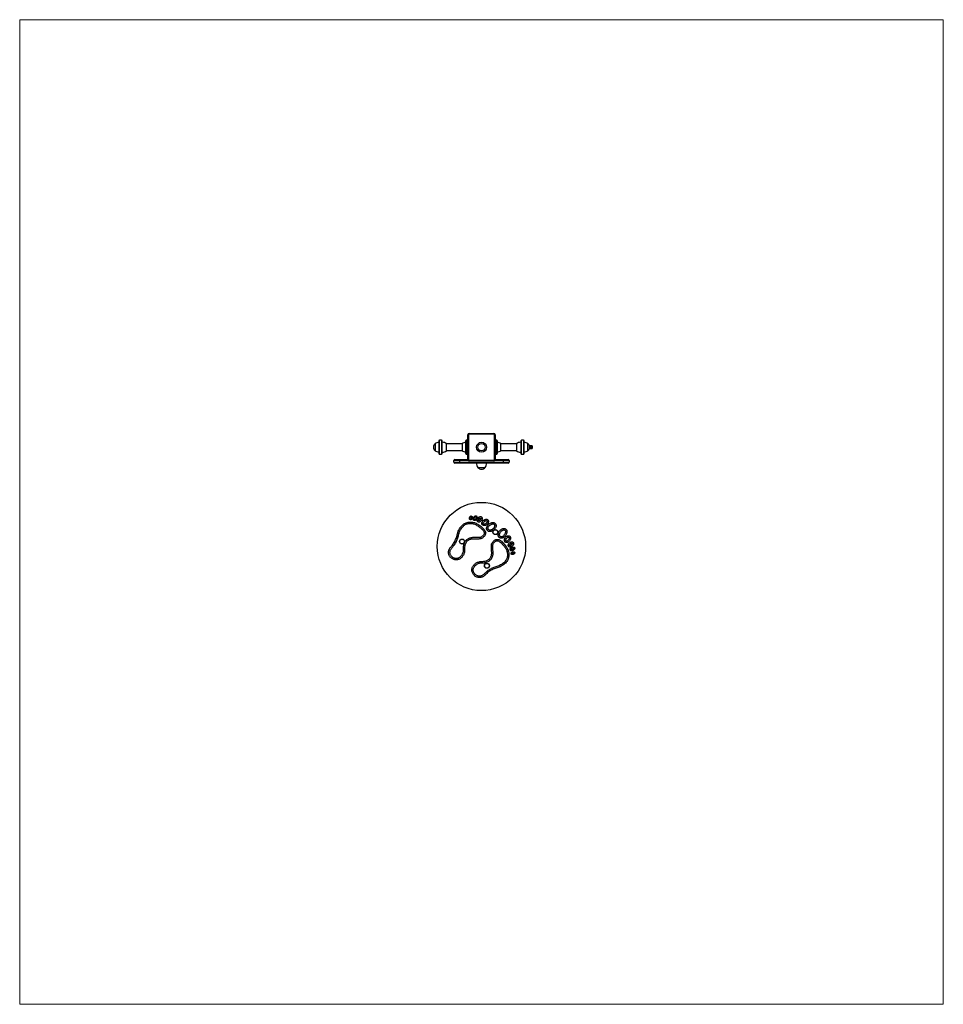
# Model space of a CAD drawing. Units: millimetres. Extents: x 0.21 to 3.56, y 0.2 to 3.77.
import ezdxf

# ---------------------------------------------------------------- set-up
doc = ezdxf.new("R2010")
doc.units = ezdxf.units.MM

msp = doc.modelspace()

# ---------------------------------------------------------------- linework, layer by layer
at = {"color": 7, "linetype": 'Continuous', "lineweight": 18}
for p, q in [((0.2124, 3.7682), (3.5604, 3.7682)), ((0.2124, 0.1983), (0.2124, 3.7682)), ((3.5604, 3.7682), (3.5604, 0.1983)), ((3.5604, 0.1983), (0.2124, 0.1983))]:
    msp.add_line(p, q, dxfattribs=at)
at = {"color": 7, "linetype": 'Continuous', "lineweight": 25}
for p, q in [((1.8364, 2.1732), (1.8364, 2.2632)), ((1.8394, 2.2632), (1.8364, 2.2632)), ((1.8394, 2.2632), (1.8394, 2.1732)), ((1.8414, 2.2652), (1.8414, 2.2682)), ((1.8414, 2.2682), (1.9314, 2.2682)), ((1.9314, 2.2652), (1.8414, 2.2652)), ((1.9314, 2.2652), (1.9314, 2.2682)), ((1.9334, 2.1732), (1.9334, 2.2632)), ((1.9364, 2.2632), (1.9334, 2.2632)), ((1.9364, 2.2632), (1.9364, 2.1732)), ((1.7184, 2.2312), (1.7184, 2.2052)), ((1.7409, 2.2432), (1.7344, 2.2432)), ((1.7599, 2.2052), (1.7599, 2.2312)), ((1.8159, 2.2307), (1.7599, 2.2307)), ((1.8159, 2.2312), (1.8159, 2.2052)), ((1.8364, 2.2432), (1.8319, 2.2432)), ((1.8319, 2.1932), (1.8319, 2.2432)), ((1.9409, 2.2432), (1.9364, 2.2432)), ((1.9409, 2.2432), (1.9409, 2.1932)), ((1.9569, 2.2052), (1.9569, 2.2312)), ((2.0129, 2.2307), (1.9569, 2.2307)), ((2.0129, 2.2312), (2.0129, 2.2271)), ((2.0129, 2.2271), (2.0129, 2.2052)), ((2.0384, 2.2432), (2.0319, 2.2432)), ((2.0544, 2.2052), (2.0544, 2.2312)), ((2.0599, 2.2227), (2.0597, 2.2229)), ((2.0597, 2.2136), (2.0599, 2.2137)), ((2.0603, 2.2232), (2.0599, 2.2227)), ((2.0599, 2.2137), (2.0599, 2.2227)), ((2.0599, 2.2137), (2.0603, 2.2132)), ((2.0604, 2.2232), (2.0603, 2.2232)), ((2.0603, 2.2132), (2.0603, 2.2232)), ((2.0609, 2.2227), (2.0604, 2.2232)), ((2.0604, 2.2132), (2.0604, 2.2232)), ((2.0604, 2.2132), (2.0609, 2.2137)), ((2.0613, 2.2232), (2.0609, 2.2227)), ((2.0609, 2.2137), (2.0609, 2.2227)), ((2.0609, 2.2137), (2.0613, 2.2132)), ((2.0614, 2.2232), (2.0613, 2.2232)), ((2.0613, 2.2132), (2.0613, 2.2232)), ((2.0619, 2.2227), (2.0614, 2.2232)), ((2.0614, 2.2132), (2.0614, 2.2232)), ((2.0614, 2.2132), (2.0619, 2.2137)), ((2.0623, 2.2232), (2.0619, 2.2227)), ((2.0619, 2.2137), (2.0619, 2.2227)), ((2.0619, 2.2137), (2.0623, 2.2132)), ((2.0624, 2.2232), (2.0623, 2.2232)), ((2.0623, 2.2132), (2.0623, 2.2232)), ((2.0629, 2.2227), (2.0624, 2.2232)), ((2.0624, 2.2132), (2.0624, 2.2232)), ((2.0624, 2.2132), (2.0629, 2.2137)), ((2.0633, 2.2232), (2.0629, 2.2227)), ((2.0629, 2.2137), (2.0629, 2.2227)), ((2.0629, 2.2137), (2.0633, 2.2132)), ((2.0634, 2.2232), (2.0633, 2.2232)), ((2.0633, 2.2132), (2.0633, 2.2232)), ((2.0639, 2.2227), (2.0634, 2.2232)), ((2.0634, 2.2132), (2.0634, 2.2232)), ((2.0634, 2.2132), (2.0639, 2.2137)), ((2.0643, 2.2232), (2.0639, 2.2227)), ((2.0639, 2.2137), (2.0639, 2.2227)), ((2.0639, 2.2137), (2.0643, 2.2132)), ((2.0644, 2.2232), (2.0643, 2.2232)), ((2.0643, 2.2132), (2.0643, 2.2232)), ((2.0649, 2.2227), (2.0644, 2.2232)), ((2.0644, 2.2132), (2.0644, 2.2232)), ((2.0644, 2.2132), (2.0649, 2.2137)), ((2.0653, 2.2232), (2.0649, 2.2227)), ((2.0649, 2.2137), (2.0649, 2.2227)), ((2.0649, 2.2137), (2.0653, 2.2132)), ((2.0654, 2.2232), (2.0653, 2.2232)), ((2.0653, 2.2132), (2.0653, 2.2232)), ((2.0659, 2.2227), (2.0654, 2.2232)), ((2.0654, 2.2132), (2.0654, 2.2232)), ((2.0654, 2.2132), (2.0659, 2.2137)), ((2.0663, 2.2232), (2.0659, 2.2227)), ((2.0659, 2.2137), (2.0659, 2.2227)), ((2.0659, 2.2137), (2.0663, 2.2132)), ((2.0664, 2.2232), (2.0663, 2.2232)), ((2.0663, 2.2132), (2.0663, 2.2232)), ((2.0669, 2.2227), (2.0664, 2.2232)), ((2.0664, 2.2132), (2.0664, 2.2232)), ((2.0664, 2.2132), (2.0669, 2.2137)), ((2.0673, 2.2232), (2.0669, 2.2227)), ((2.0669, 2.2137), (2.0669, 2.2227)), ((2.0669, 2.2137), (2.0673, 2.2132)), ((2.0674, 2.2232), (2.0673, 2.2232)), ((2.0673, 2.2132), (2.0673, 2.2232)), ((2.0679, 2.2227), (2.0674, 2.2232)), ((2.0674, 2.2132), (2.0674, 2.2232)), ((2.0674, 2.2132), (2.0679, 2.2137)), ((2.0683, 2.2232), (2.0679, 2.2227)), ((2.0679, 2.2137), (2.0679, 2.2227)), ((2.0679, 2.2137), (2.0683, 2.2132)), ((2.0684, 2.2232), (2.0683, 2.2232)), ((2.0683, 2.2132), (2.0683, 2.2232)), ((2.0689, 2.2227), (2.0684, 2.2232)), ((2.0684, 2.2132), (2.0684, 2.2232)), ((2.0684, 2.2132), (2.0689, 2.2137)), ((2.0693, 2.2232), (2.0689, 2.2227)), ((2.0689, 2.2137), (2.0689, 2.2227)), ((2.0689, 2.2137), (2.0693, 2.2132)), ((2.0694, 2.2232), (2.0693, 2.2232)), ((2.0693, 2.2132), (2.0693, 2.2232)), ((2.0699, 2.2227), (2.0694, 2.2232)), ((2.0694, 2.2132), (2.0694, 2.2232)), ((2.0694, 2.2132), (2.0699, 2.2137)), ((2.0703, 2.2232), (2.0699, 2.2227)), ((2.0699, 2.2137), (2.0699, 2.2227)), ((2.0699, 2.2137), (2.0703, 2.2132)), ((2.0704, 2.2232), (2.0703, 2.2232)), ((2.0703, 2.2132), (2.0703, 2.2232)), ((2.0704, 2.2232), (2.0704, 2.2207)), ((2.0704, 2.2207), (2.0704, 2.2132)), ((1.7344, 2.1932), (1.7409, 2.1932)), ((1.7599, 2.2057), (1.8159, 2.2057)), ((1.8319, 2.1932), (1.8364, 2.1932)), ((1.9364, 2.1932), (1.9409, 2.1932)), ((1.9569, 2.2057), (2.0129, 2.2057)), ((2.0319, 2.1932), (2.0384, 2.1932)), ((2.0603, 2.2132), (2.0604, 2.2132)), ((2.0613, 2.2132), (2.0614, 2.2132)), ((2.0623, 2.2132), (2.0624, 2.2132)), ((2.0633, 2.2132), (2.0634, 2.2132)), ((2.0643, 2.2132), (2.0644, 2.2132)), ((2.0653, 2.2132), (2.0654, 2.2132)), ((2.0663, 2.2132), (2.0664, 2.2132)), ((2.0673, 2.2132), (2.0674, 2.2132)), ((2.0683, 2.2132), (2.0684, 2.2132)), ((2.0693, 2.2132), (2.0694, 2.2132)), ((2.0703, 2.2132), (2.0704, 2.2132)), ((1.8064, 2.1702), (1.7864, 2.1702)), ((1.7864, 2.1637), (1.7864, 2.1702)), ((1.7864, 2.1637), (1.8064, 2.1637)), ((1.7894, 2.1732), (1.8064, 2.1732)), ((1.8064, 2.1607), (1.7894, 2.1607)), ((1.8064, 2.1702), (1.8064, 2.1732)), ((1.8064, 2.1732), (1.8364, 2.1732)), ((1.8064, 2.1702), (1.8064, 2.1637)), ((1.8064, 2.1637), (1.8064, 2.1607)), ((1.8064, 2.1637), (1.9664, 2.1637)), ((1.9664, 2.1607), (1.8064, 2.1607)), ((1.8394, 2.1732), (1.8364, 2.1732)), ((1.8414, 2.1682), (1.8414, 2.1712)), ((1.8414, 2.1712), (1.9314, 2.1712)), ((1.9314, 2.1682), (1.8414, 2.1682)), ((1.8734, 2.1447), (1.8994, 2.1447)), ((1.8734, 2.1447), (1.8864, 2.1447)), ((1.8864, 2.1447), (1.8994, 2.1447)), ((1.9314, 2.1682), (1.9314, 2.1712)), ((1.9364, 2.1732), (1.9334, 2.1732)), ((1.9364, 2.1732), (1.9664, 2.1732)), ((1.9664, 2.1702), (1.9664, 2.1732)), ((1.9664, 2.1732), (1.9834, 2.1732)), ((1.9864, 2.1702), (1.9664, 2.1702)), ((1.9664, 2.1637), (1.9664, 2.1702)), ((1.9664, 2.1607), (1.9664, 2.1637)), ((1.9664, 2.1637), (1.9864, 2.1637)), ((1.9834, 2.1607), (1.9664, 2.1607)), ((1.9864, 2.1702), (1.9864, 2.1637))]:
    msp.add_line(p, q, dxfattribs=at)
at = {"color": 8, "linetype": 'Continuous', "lineweight": 25}
for p, q in [((1.7344, 2.2253), (1.7344, 2.2432)), ((1.7344, 2.1932), (1.7344, 2.2253)), ((1.7409, 2.2432), (1.7409, 2.2253)), ((1.7409, 2.2253), (1.7409, 2.1932)), ((2.0319, 2.2253), (2.0319, 2.2432)), ((2.0319, 2.1932), (2.0319, 2.2253)), ((2.0384, 2.2432), (2.0384, 2.2253)), ((2.0384, 2.2253), (2.0384, 2.1932)), ((1.8374, 2.1702), (1.8064, 2.1702)), ((1.9664, 2.1702), (1.9354, 2.1702))]:
    msp.add_line(p, q, dxfattribs=at)
at = {"color": 7, "linetype": 'Continuous', "lineweight": 25}
for centre, radius in [((1.8864, 2.2182), 0.018), ((1.8864, 2.2182), 0.013), ((1.8861, 1.8583), 0.16), ((1.9367, 1.9102), 0.009), ((1.9367, 1.9102), 0.00855), ((1.8158, 1.8761), 0.009), ((1.8158, 1.8761), 0.00855), ((1.9058, 1.7885), 0.009), ((1.9058, 1.7885), 0.00855)]:
    msp.add_circle(centre, radius, dxfattribs=at)
for centre, radius, start, end in [((1.8414, 2.2632), 0.005, 90, 180), ((1.8414, 2.2632), 0.002, 90, 180), ((1.9314, 2.2632), 0.005, 0, 90), ((1.9314, 2.2632), 0.002, 0, 90), ((1.7294, 2.2182), 0.0171, 130.4497, 229.5503), ((1.7349, 2.2062), 0.03, 96.8826, 123.5775), ((1.7433, 2.2062), 0.03, 56.4225, 88.8694), ((1.8324, 2.2062), 0.03, 96.8826, 123.5775), ((1.9403, 2.2062), 0.03, 56.4225, 83.089), ((2.0294, 2.2062), 0.03, 91.1306, 123.5775), ((2.0378, 2.2062), 0.03, 56.4225, 83.089), ((2.0433, 2.2182), 0.0171, 15.8516, 49.5503), ((2.0433, 2.2182), 0.0171, 310.4497, 344.1484), ((1.7349, 2.2302), 0.03, 236.4225, 263.089), ((1.7433, 2.2302), 0.03, 271.1306, 303.5775), ((1.8324, 2.2302), 0.03, 236.4225, 263.089), ((1.9403, 2.2302), 0.03, 276.8826, 303.5775), ((2.0294, 2.2302), 0.03, 236.4225, 268.8694), ((2.0378, 2.2302), 0.03, 276.8826, 303.5775), ((1.7894, 2.1702), 0.003, 90, 180), ((1.7894, 2.1637), 0.003, 180, 270), ((1.8414, 2.1732), 0.005, 180, 270), ((1.8414, 2.1732), 0.002, 180, 270), ((1.8983, 2.1613), 0.03, 181.1306, 213.5775), ((1.8864, 2.1558), 0.0171, 220.4497, 319.5503), ((1.8744, 2.1613), 0.03, 326.4225, 358.8694), ((1.9314, 2.1732), 0.002, 270, 0), ((1.9314, 2.1732), 0.005, 270, 0), ((1.9834, 2.1702), 0.003, 0, 90), ((1.9834, 2.1637), 0.003, 270, 0)]:
    msp.add_arc(centre, radius, start, end, dxfattribs=at)
for points, knots in [([(1.7347, 2.2432), (1.7344, 2.2432), (1.7338, 2.2432), (1.7329, 2.2429), (1.7321, 2.2423), (1.7315, 2.2413), (1.7314, 2.2406), (1.7314, 2.2402)], [0, 0, 0, 0, 0.172217, 0.360902, 0.558295, 0.787856, 1, 1, 1, 1]), ([(1.7314, 2.2402), (1.7314, 2.2401), (1.7314, 2.24), (1.7314, 2.2392), (1.7314, 2.2383), (1.7314, 2.2372), (1.7314, 2.2355), (1.7314, 2.2332), (1.7314, 2.2303), (1.7314, 2.2273), (1.7314, 2.2254), (1.7314, 2.2244)], [0, 0, 0, 0, 0.159109, 0.24924, 0.336229, 0.419726, 0.499486, 0.647138, 0.779202, 0.896406, 1, 1, 1, 1]), ([(1.7314, 2.2244), (1.7314, 2.2246), (1.7315, 2.2248), (1.7323, 2.2251), (1.7333, 2.2252), (1.734, 2.2253), (1.7344, 2.2253)], [0, 0, 0, 0, 0.2702613, 0.5624294, 0.7897364, 1, 1, 1, 1]), ([(1.7314, 2.2244), (1.7314, 2.2235), (1.7314, 2.2215), (1.7314, 2.2181), (1.7314, 2.2144), (1.7314, 2.2103), (1.7314, 2.207), (1.7314, 2.2044), (1.7314, 2.2025), (1.7314, 2.2008), (1.7314, 2.1993), (1.7314, 2.198), (1.7314, 2.1968), (1.7314, 2.1961), (1.7314, 2.1963), (1.7314, 2.1963)], [0, 0, 0, 0, 0.071771, 0.15297, 0.244465, 0.346759, 0.459709, 0.519976, 0.582419, 0.646719, 0.712487, 0.77927, 0.846573, 0.9804, 1, 1, 1, 1]), ([(1.7439, 2.2402), (1.7438, 2.2405), (1.7438, 2.2412), (1.7433, 2.242), (1.7426, 2.2428), (1.7416, 2.2432), (1.7409, 2.2432), (1.7406, 2.2432)], [0, 0, 0, 0, 0.178815, 0.371707, 0.569775, 0.795411, 1, 1, 1, 1]), ([(1.7409, 2.2253), (1.7413, 2.2253), (1.7422, 2.2252), (1.7432, 2.225), (1.7438, 2.2247), (1.7438, 2.2245), (1.7439, 2.2244)], [0, 0, 0, 0, 0.270261, 0.562429, 0.789736, 1, 1, 1, 1]), ([(1.7439, 2.2244), (1.7439, 2.2254), (1.7439, 2.2273), (1.7439, 2.2303), (1.7439, 2.2332), (1.7439, 2.2361), (1.7439, 2.238), (1.7439, 2.2392), (1.7439, 2.2398), (1.7439, 2.2402), (1.7439, 2.2402), (1.7439, 2.2402)], [0, 0, 0, 0, 0.103595, 0.220799, 0.352864, 0.500517, 0.66355, 0.75054, 0.840671, 0.933483, 1, 1, 1, 1]), ([(1.7439, 2.1963), (1.7439, 2.1963), (1.7439, 2.1962), (1.7439, 2.1965), (1.7439, 2.1973), (1.7439, 2.1991), (1.7439, 2.2018), (1.7439, 2.2044), (1.7439, 2.2064), (1.7439, 2.2084), (1.7439, 2.2111), (1.7439, 2.2144), (1.7439, 2.2181), (1.7439, 2.2215), (1.7439, 2.2235), (1.7439, 2.2244)], [0, 0, 0, 0, 0.019685, 0.086468, 0.153771, 0.287597, 0.417428, 0.479871, 0.540138, 0.597984, 0.653242, 0.755536, 0.847031, 0.92823, 1, 1, 1, 1]), ([(1.8319, 2.2432), (1.8314, 2.2432), (1.8305, 2.2431), (1.8295, 2.2423), (1.829, 2.2413), (1.8289, 2.2406), (1.8289, 2.2402)], [0, 0, 0, 0, 0.2702613, 0.5624294, 0.7897364, 1, 1, 1, 1]), ([(1.8289, 2.2402), (1.8289, 2.2402), (1.8289, 2.2401), (1.8289, 2.2394), (1.8289, 2.2381), (1.8289, 2.2359), (1.8289, 2.2333), (1.8289, 2.2308), (1.8289, 2.2286), (1.8289, 2.2262), (1.8289, 2.2237), (1.8289, 2.221), (1.8289, 2.2173), (1.8289, 2.2128), (1.8289, 2.2086), (1.8289, 2.2057), (1.8289, 2.2038), (1.8289, 2.2021), (1.8289, 2.2002), (1.8289, 2.1984), (1.8289, 2.1971), (1.8289, 2.1964), (1.8289, 2.1963), (1.8289, 2.1962)], [0, 0, 0, 0, 0.042397, 0.090365, 0.144414, 0.204843, 0.271566, 0.307168, 0.344055, 0.38204, 0.420891, 0.460342, 0.5001, 0.579157, 0.655853, 0.69274, 0.728342, 0.762514, 0.795157, 0.855586, 0.909635, 0.957603, 1, 1, 1, 1]), ([(1.9439, 2.2402), (1.9438, 2.2407), (1.9437, 2.2416), (1.9429, 2.2426), (1.9419, 2.2431), (1.9412, 2.2432), (1.9409, 2.2432)], [0, 0, 0, 0, 0.270261, 0.562429, 0.789736, 1, 1, 1, 1]), ([(1.9439, 2.1962), (1.9439, 2.1963), (1.9439, 2.1964), (1.9439, 2.1971), (1.9439, 2.1984), (1.9439, 2.2006), (1.9439, 2.2032), (1.9439, 2.2057), (1.9439, 2.2079), (1.9439, 2.2103), (1.9439, 2.2128), (1.9439, 2.2155), (1.9439, 2.2191), (1.9439, 2.2237), (1.9439, 2.2278), (1.9439, 2.2308), (1.9439, 2.2327), (1.9439, 2.2344), (1.9439, 2.2363), (1.9439, 2.2381), (1.9439, 2.2394), (1.9439, 2.2401), (1.9439, 2.2402), (1.9439, 2.2402)], [0, 0, 0, 0, 0.042397, 0.090365, 0.144414, 0.204843, 0.271566, 0.307168, 0.344055, 0.38204, 0.420891, 0.460342, 0.5001, 0.579157, 0.655853, 0.69274, 0.728342, 0.762514, 0.795157, 0.855586, 0.909635, 0.957603, 1, 1, 1, 1]), ([(2.0322, 2.2432), (2.0319, 2.2432), (2.0313, 2.2432), (2.0304, 2.2429), (2.0296, 2.2423), (2.029, 2.2413), (2.0289, 2.2406), (2.0289, 2.2402)], [0, 0, 0, 0, 0.172217, 0.360902, 0.558295, 0.787856, 1, 1, 1, 1]), ([(2.0289, 2.2402), (2.0289, 2.2401), (2.0289, 2.24), (2.0289, 2.2392), (2.0289, 2.2383), (2.0289, 2.2372), (2.0289, 2.2355), (2.0289, 2.2332), (2.0289, 2.2303), (2.0289, 2.2273), (2.0289, 2.2254), (2.0289, 2.2244)], [0, 0, 0, 0, 0.1591094, 0.2492401, 0.3362293, 0.4197258, 0.4994858, 0.647138, 0.7792022, 0.8964057, 1, 1, 1, 1]), ([(2.0289, 2.2244), (2.0289, 2.2246), (2.029, 2.2248), (2.0298, 2.2251), (2.0308, 2.2252), (2.0315, 2.2253), (2.0319, 2.2253)], [0, 0, 0, 0, 0.270261, 0.562429, 0.789736, 1, 1, 1, 1]), ([(2.0289, 2.2244), (2.0289, 2.2235), (2.0289, 2.2215), (2.0289, 2.2181), (2.0289, 2.2144), (2.0289, 2.2103), (2.0289, 2.207), (2.0289, 2.2044), (2.0289, 2.2025), (2.0289, 2.2008), (2.0289, 2.1993), (2.0289, 2.198), (2.0289, 2.1968), (2.0289, 2.1961), (2.0289, 2.1963), (2.0289, 2.1963)], [0, 0, 0, 0, 0.071771, 0.15297, 0.244465, 0.346759, 0.459709, 0.519976, 0.582419, 0.646719, 0.712487, 0.77927, 0.846573, 0.9804, 1, 1, 1, 1]), ([(2.0414, 2.2402), (2.0413, 2.2405), (2.0413, 2.2412), (2.0408, 2.242), (2.0401, 2.2428), (2.0391, 2.2432), (2.0384, 2.2432), (2.0381, 2.2432)], [0, 0, 0, 0, 0.178815, 0.371707, 0.569775, 0.795411, 1, 1, 1, 1]), ([(2.0384, 2.2253), (2.0388, 2.2253), (2.0397, 2.2252), (2.0407, 2.225), (2.0413, 2.2247), (2.0413, 2.2245), (2.0414, 2.2244)], [0, 0, 0, 0, 0.270261, 0.562429, 0.789736, 1, 1, 1, 1]), ([(2.0414, 2.2244), (2.0414, 2.2254), (2.0414, 2.2273), (2.0414, 2.2303), (2.0414, 2.2332), (2.0414, 2.2361), (2.0414, 2.238), (2.0414, 2.2392), (2.0414, 2.2398), (2.0414, 2.2402), (2.0414, 2.2402), (2.0414, 2.2402)], [0, 0, 0, 0, 0.1035949, 0.2207991, 0.352864, 0.5005171, 0.6635503, 0.7505401, 0.8406712, 0.9334834, 1, 1, 1, 1]), ([(2.0414, 2.1963), (2.0414, 2.1963), (2.0414, 2.1962), (2.0414, 2.1965), (2.0414, 2.1973), (2.0414, 2.1991), (2.0414, 2.2018), (2.0414, 2.2044), (2.0414, 2.2064), (2.0414, 2.2084), (2.0414, 2.2111), (2.0414, 2.2144), (2.0414, 2.2181), (2.0414, 2.2215), (2.0414, 2.2235), (2.0414, 2.2244)], [0, 0, 0, 0, 0.019685, 0.086468, 0.153771, 0.287597, 0.417428, 0.479871, 0.540138, 0.597984, 0.653242, 0.755536, 0.847031, 0.92823, 1, 1, 1, 1]), ([(1.7314, 2.1962), (1.7314, 2.1959), (1.7314, 2.1953), (1.7319, 2.1945), (1.7326, 2.1937), (1.7336, 2.1933), (1.7343, 2.1933), (1.7347, 2.1933)], [0, 0, 0, 0, 0.1788151, 0.3717065, 0.5697749, 0.7954107, 1, 1, 1, 1]), ([(1.7406, 2.1933), (1.7408, 2.1933), (1.7414, 2.1932), (1.7423, 2.1936), (1.7432, 2.1942), (1.7437, 2.1951), (1.7438, 2.1959), (1.7439, 2.1962)], [0, 0, 0, 0, 0.172217, 0.360902, 0.558295, 0.787856, 1, 1, 1, 1]), ([(1.8289, 2.1962), (1.8289, 2.1958), (1.829, 2.1949), (1.8298, 2.1939), (1.8308, 2.1933), (1.8315, 2.1933), (1.8319, 2.1932)], [0, 0, 0, 0, 0.270261, 0.562429, 0.789736, 1, 1, 1, 1]), ([(1.9409, 2.1932), (1.9413, 2.1933), (1.9422, 2.1934), (1.9432, 2.1942), (1.9438, 2.1952), (1.9438, 2.1959), (1.9439, 2.1962)], [0, 0, 0, 0, 0.270261, 0.562429, 0.789736, 1, 1, 1, 1]), ([(2.0289, 2.1962), (2.0289, 2.1959), (2.0289, 2.1953), (2.0294, 2.1945), (2.0301, 2.1937), (2.0311, 2.1933), (2.0318, 2.1933), (2.0322, 2.1933)], [0, 0, 0, 0, 0.178815, 0.371707, 0.569775, 0.795411, 1, 1, 1, 1]), ([(2.0381, 2.1933), (2.0383, 2.1933), (2.0389, 2.1932), (2.0398, 2.1936), (2.0407, 2.1942), (2.0412, 2.1951), (2.0413, 2.1959), (2.0414, 2.1962)], [0, 0, 0, 0, 0.172217, 0.360902, 0.558295, 0.787856, 1, 1, 1, 1]), ([(1.8526, 1.9653), (1.8525, 1.9657), (1.8523, 1.9664), (1.8517, 1.9674), (1.8508, 1.9682), (1.8496, 1.9688), (1.848, 1.9688), (1.8464, 1.968), (1.8452, 1.9666), (1.8442, 1.965), (1.8433, 1.9631), (1.8427, 1.9608), (1.8427, 1.9589), (1.8432, 1.9574), (1.8438, 1.9564), (1.8447, 1.9556), (1.8459, 1.955), (1.8476, 1.955), (1.8492, 1.9558), (1.8505, 1.9571), (1.8515, 1.9587), (1.8523, 1.9607), (1.8528, 1.963), (1.8526, 1.9645), (1.8526, 1.9653)], [0, 0, 0, 0, 0.031481, 0.062636, 0.09373, 0.125138, 0.172039, 0.218119, 0.26529, 0.312057, 0.373992, 0.436128, 0.498461, 0.529773, 0.561164, 0.593327, 0.625264, 0.671173, 0.718859, 0.76754, 0.814209, 0.876034, 0.938127, 1, 1, 1, 1]), ([(1.8506, 1.9649), (1.8505, 1.9651), (1.8504, 1.9656), (1.8501, 1.9661), (1.8497, 1.9665), (1.8492, 1.9667), (1.8487, 1.9668), (1.8482, 1.9667), (1.8475, 1.9662), (1.8468, 1.9654), (1.846, 1.9641), (1.8453, 1.9624), (1.8448, 1.9606), (1.8448, 1.9592), (1.845, 1.9582), (1.8454, 1.9577), (1.8458, 1.9573), (1.8463, 1.9571), (1.8468, 1.957), (1.8473, 1.9572), (1.8481, 1.9576), (1.8489, 1.9584), (1.8499, 1.96), (1.8507, 1.9621), (1.8506, 1.964), (1.8506, 1.9649)], [0, 0, 0, 0, 0.0314213, 0.0563434, 0.0767556, 0.0981659, 0.1192924, 0.1396626, 0.1619419, 0.2141044, 0.2734003, 0.3531348, 0.4305449, 0.4992987, 0.5278673, 0.5513822, 0.5763395, 0.5997511, 0.6166967, 0.6381065, 0.668262, 0.7212163, 0.7752669, 0.8921994, 1, 1, 1, 1]), ([(1.8701, 1.9643), (1.87, 1.9648), (1.8699, 1.9658), (1.8693, 1.9672), (1.8683, 1.9684), (1.867, 1.9692), (1.8654, 1.9695), (1.864, 1.9692), (1.8623, 1.9684), (1.8607, 1.9672), (1.859, 1.9654), (1.8575, 1.9631), (1.8565, 1.9602), (1.8562, 1.9576), (1.8565, 1.9556), (1.8571, 1.9542), (1.8582, 1.9531), (1.8598, 1.9523), (1.8619, 1.952), (1.8641, 1.9527), (1.866, 1.9541), (1.8677, 1.956), (1.869, 1.9584), (1.87, 1.9613), (1.8701, 1.9633), (1.8701, 1.9643)], [0, 0, 0, 0, 0.031125, 0.062243, 0.093974, 0.125626, 0.156135, 0.187247, 0.218953, 0.265912, 0.312692, 0.374511, 0.436297, 0.500034, 0.531347, 0.56199, 0.593431, 0.625567, 0.672665, 0.719598, 0.766901, 0.813312, 0.875618, 0.938206, 1, 1, 1, 1]), ([(1.867, 1.964), (1.867, 1.9643), (1.8669, 1.9649), (1.8667, 1.9655), (1.8664, 1.9659), (1.8661, 1.9662), (1.8658, 1.9663), (1.8656, 1.9664), (1.8655, 1.9664), (1.8649, 1.9663), (1.8639, 1.9658), (1.8627, 1.9649), (1.8614, 1.9635), (1.8602, 1.9617), (1.8595, 1.9596), (1.8593, 1.9579), (1.8594, 1.9568), (1.8595, 1.9564), (1.8597, 1.956), (1.8601, 1.9556), (1.8607, 1.9553), (1.8613, 1.9552), (1.862, 1.9552), (1.8629, 1.9556), (1.864, 1.9564), (1.8652, 1.9578), (1.8662, 1.9597), (1.867, 1.9618), (1.867, 1.9633), (1.867, 1.964)], [0, 0, 0, 0, 0.030803, 0.05529, 0.069232, 0.08313, 0.093786, 0.09822, 0.102145, 0.112598, 0.155745, 0.211058, 0.269243, 0.348809, 0.426827, 0.502743, 0.522078, 0.536757, 0.547245, 0.566679, 0.590479, 0.611514, 0.632513, 0.660573, 0.711107, 0.765516, 0.847348, 0.92895, 1, 1, 1, 1]), ([(1.8872, 1.9539), (1.8876, 1.9546), (1.8884, 1.9561), (1.889, 1.9585), (1.8891, 1.9611), (1.8882, 1.9637), (1.8862, 1.9658), (1.8835, 1.9667), (1.8806, 1.9665), (1.8781, 1.9653), (1.8759, 1.9636), (1.874, 1.9615), (1.8723, 1.9594), (1.8711, 1.9572), (1.8704, 1.9548), (1.8703, 1.9521), (1.8712, 1.9495), (1.8733, 1.9475), (1.876, 1.9465), (1.8791, 1.9468), (1.8823, 1.9482), (1.8852, 1.9507), (1.8865, 1.9528), (1.8872, 1.9539)], [0, 0, 0, 0, 0.042316, 0.083893, 0.125195, 0.172207, 0.218576, 0.26566, 0.312273, 0.35835, 0.404848, 0.452097, 0.49889, 0.539998, 0.581713, 0.623678, 0.670581, 0.718127, 0.764453, 0.811496, 0.874518, 0.936824, 1, 1, 1, 1]), ([(1.7924, 1.8095), (1.794, 1.8094), (1.7974, 1.8092), (1.8024, 1.8104), (1.8071, 1.8125), (1.8113, 1.8153), (1.8149, 1.8188), (1.8181, 1.8228), (1.8207, 1.8272), (1.8229, 1.832), (1.8246, 1.8372), (1.8254, 1.8429), (1.8251, 1.8486), (1.8249, 1.8543), (1.8254, 1.86), (1.8272, 1.8655), (1.8292, 1.8706), (1.8318, 1.8752), (1.8354, 1.8788), (1.8397, 1.8814), (1.8443, 1.8834), (1.8491, 1.8848), (1.8541, 1.8853), (1.8591, 1.8852), (1.8641, 1.8852), (1.8691, 1.8852), (1.8741, 1.8851), (1.8791, 1.8854), (1.8837, 1.8861), (1.8878, 1.8877), (1.8911, 1.89), (1.8941, 1.8926), (1.897, 1.8954), (1.8994, 1.8988), (1.901, 1.9028), (1.9017, 1.9073), (1.901, 1.9117), (1.8991, 1.9158), (1.8966, 1.9195), (1.8926, 1.9239), (1.8871, 1.9289), (1.8799, 1.934), (1.8733, 1.9388), (1.8669, 1.9425), (1.8607, 1.9449), (1.8542, 1.9465), (1.8475, 1.947), (1.8408, 1.9468), (1.8342, 1.9457), (1.8279, 1.9435), (1.8222, 1.9401), (1.817, 1.9359), (1.8124, 1.931), (1.8084, 1.9257), (1.805, 1.9199), (1.8022, 1.9139), (1.7998, 1.9077), (1.7984, 1.9012), (1.797, 1.8942), (1.7943, 1.8871), (1.7911, 1.8798), (1.7878, 1.8725), (1.7831, 1.866), (1.7788, 1.8605), (1.7749, 1.856), (1.7717, 1.8522), (1.769, 1.8479), (1.7674, 1.8431), (1.7668, 1.8381), (1.7671, 1.833), (1.7683, 1.8281), (1.7704, 1.8238), (1.7731, 1.82), (1.7763, 1.8168), (1.78, 1.8143), (1.7839, 1.8121), (1.788, 1.8103), (1.7909, 1.8097), (1.7924, 1.8095)], [0, 0, 0, 0, 0.0117155, 0.023636, 0.0356253, 0.0474643, 0.0592271, 0.0710407, 0.0829203, 0.0947938, 0.1082397, 0.1215443, 0.1348935, 0.1483159, 0.1615954, 0.1749478, 0.1884997, 0.2001896, 0.2117574, 0.2235701, 0.2353711, 0.247011, 0.2586607, 0.2704093, 0.2821228, 0.2937828, 0.3054366, 0.31718, 0.3289765, 0.3382639, 0.3475986, 0.3570441, 0.3664153, 0.3757338, 0.3861573, 0.3965897, 0.4069672, 0.417442, 0.4278684, 0.438268, 0.4590528, 0.4798143, 0.5006027, 0.5161699, 0.5317741, 0.5473632, 0.5629372, 0.5785467, 0.5941267, 0.60971, 0.6253068, 0.6409287, 0.6565222, 0.6721069, 0.6877032, 0.7032884, 0.7188761, 0.7344492, 0.7500246, 0.7687351, 0.7874313, 0.8061094, 0.8248253, 0.8434966, 0.8552399, 0.8669985, 0.8786208, 0.8903348, 0.9021795, 0.9139496, 0.9256411, 0.9373888, 0.947827, 0.9582156, 0.9686519, 0.9791591, 0.9896398, 1, 1, 1, 1]), ([(1.793, 1.8145), (1.7943, 1.8144), (1.7969, 1.8143), (1.8008, 1.8153), (1.8046, 1.8169), (1.8085, 1.8196), (1.8122, 1.8234), (1.8155, 1.8282), (1.818, 1.8333), (1.8196, 1.8383), (1.8203, 1.8433), (1.82, 1.8487), (1.8198, 1.8546), (1.8204, 1.861), (1.8224, 1.8672), (1.8246, 1.8726), (1.8271, 1.8773), (1.8303, 1.8811), (1.8342, 1.8841), (1.8384, 1.8864), (1.843, 1.8883), (1.8481, 1.8898), (1.8537, 1.8903), (1.859, 1.8903), (1.8641, 1.8903), (1.8691, 1.8903), (1.8739, 1.8902), (1.8784, 1.8904), (1.8825, 1.891), (1.8862, 1.8926), (1.8893, 1.8952), (1.8924, 1.898), (1.8948, 1.901), (1.8961, 1.9041), (1.8965, 1.9072), (1.896, 1.9104), (1.8946, 1.9134), (1.8925, 1.9164), (1.8894, 1.9198), (1.8854, 1.9236), (1.8805, 1.9275), (1.8752, 1.9311), (1.87, 1.9348), (1.8647, 1.9379), (1.8591, 1.9401), (1.8533, 1.9415), (1.8474, 1.9419), (1.8414, 1.9417), (1.8356, 1.9408), (1.8301, 1.9389), (1.825, 1.9359), (1.8204, 1.9321), (1.8163, 1.9277), (1.8127, 1.9228), (1.8095, 1.9175), (1.8068, 1.912), (1.8047, 1.9062), (1.8033, 1.8999), (1.8019, 1.8932), (1.7996, 1.8866), (1.7967, 1.8803), (1.7941, 1.8738), (1.7906, 1.8676), (1.7864, 1.8619), (1.7825, 1.857), (1.7789, 1.8528), (1.7759, 1.8493), (1.7736, 1.8458), (1.7724, 1.8419), (1.7719, 1.8379), (1.7722, 1.8338), (1.7732, 1.8299), (1.7749, 1.8261), (1.7774, 1.8227), (1.7808, 1.8198), (1.7847, 1.8174), (1.7888, 1.8154), (1.7917, 1.8148), (1.793, 1.8145)], [0, 0, 0, 0, 0.009565, 0.019836, 0.030379, 0.040922, 0.055266, 0.070233, 0.085461, 0.098057, 0.110151, 0.123415, 0.138757, 0.15546, 0.171734, 0.187582, 0.199619, 0.212484, 0.224954, 0.236717, 0.248258, 0.262979, 0.277367, 0.290679, 0.303364, 0.315993, 0.328246, 0.339861, 0.350413, 0.35939, 0.369981, 0.381288, 0.390824, 0.398948, 0.406736, 0.414221, 0.422735, 0.431995, 0.441927, 0.457682, 0.47351, 0.490028, 0.506454, 0.521566, 0.536684, 0.551621, 0.566601, 0.582027, 0.596892, 0.611357, 0.625988, 0.641084, 0.656312, 0.671697, 0.687379, 0.703062, 0.718538, 0.734045, 0.752045, 0.770116, 0.787412, 0.804579, 0.823256, 0.84099, 0.858318, 0.871255, 0.88302, 0.89305, 0.902837, 0.913218, 0.923636, 0.933837, 0.944053, 0.954876, 0.965901, 0.977604, 0.989495, 1, 1, 1, 1]), ([(1.8828, 1.9564), (1.8831, 1.9569), (1.8836, 1.9578), (1.8839, 1.9591), (1.884, 1.9601), (1.8838, 1.9607), (1.8837, 1.961), (1.8834, 1.9613), (1.8831, 1.9614), (1.8828, 1.9615), (1.8823, 1.9615), (1.8816, 1.9613), (1.8806, 1.9608), (1.8793, 1.9597), (1.8779, 1.9582), (1.8766, 1.9567), (1.8758, 1.9553), (1.8755, 1.9541), (1.8754, 1.9532), (1.8756, 1.9526), (1.8758, 1.9522), (1.8761, 1.9519), (1.8764, 1.9518), (1.8766, 1.9517), (1.8771, 1.9517), (1.878, 1.9519), (1.8795, 1.9526), (1.8813, 1.954), (1.8823, 1.9555), (1.8828, 1.9564)], [0, 0, 0, 0, 0.0619086, 0.1104418, 0.1460086, 0.1652353, 0.1784426, 0.188252, 0.1996627, 0.2124626, 0.2267563, 0.2536632, 0.2876977, 0.3509753, 0.4337867, 0.5096627, 0.5630021, 0.608443, 0.6440986, 0.6598746, 0.6758295, 0.6927719, 0.7004112, 0.7072251, 0.7218813, 0.7572369, 0.8003711, 0.8932115, 1, 1, 1, 1]), ([(1.9116, 1.9459), (1.9117, 1.9466), (1.912, 1.9481), (1.9118, 1.9505), (1.9111, 1.9527), (1.9099, 1.9547), (1.908, 1.9561), (1.9058, 1.9568), (1.9032, 1.9571), (1.9001, 1.9566), (1.8969, 1.9552), (1.8941, 1.9533), (1.8916, 1.9509), (1.8896, 1.9481), (1.8882, 1.9453), (1.8875, 1.9427), (1.8875, 1.9404), (1.8884, 1.9382), (1.8899, 1.9364), (1.8918, 1.935), (1.894, 1.9342), (1.8966, 1.9339), (1.8997, 1.9342), (1.9029, 1.9355), (1.9057, 1.9376), (1.9081, 1.94), (1.9103, 1.9427), (1.9112, 1.9448), (1.9116, 1.9459)], [0, 0, 0, 0, 0.030894, 0.062336, 0.09411, 0.125237, 0.156097, 0.187607, 0.21896, 0.265718, 0.312445, 0.359184, 0.405742, 0.452288, 0.499749, 0.531296, 0.562092, 0.593367, 0.625229, 0.656755, 0.688095, 0.719567, 0.766445, 0.812905, 0.859269, 0.906482, 0.953847, 1, 1, 1, 1]), ([(1.9067, 1.9472), (1.9068, 1.9476), (1.9069, 1.9485), (1.9067, 1.9497), (1.9064, 1.9506), (1.9061, 1.9511), (1.9057, 1.9514), (1.9052, 1.9517), (1.9044, 1.9519), (1.9032, 1.9519), (1.9014, 1.9516), (1.8991, 1.9506), (1.8966, 1.9488), (1.8944, 1.9463), (1.8932, 1.944), (1.8927, 1.9425), (1.8926, 1.9419), (1.8926, 1.9414), (1.8928, 1.941), (1.8931, 1.9405), (1.8935, 1.94), (1.8942, 1.9395), (1.8952, 1.9392), (1.8967, 1.939), (1.8985, 1.9392), (1.9006, 1.9401), (1.9027, 1.9417), (1.9046, 1.9437), (1.906, 1.9455), (1.9065, 1.9467), (1.9067, 1.9472)], [0, 0, 0, 0, 0.029495, 0.061912, 0.084861, 0.099198, 0.10701, 0.121541, 0.140658, 0.162031, 0.21119, 0.267095, 0.348112, 0.429693, 0.508402, 0.529329, 0.544386, 0.553294, 0.563092, 0.576495, 0.591122, 0.612208, 0.637427, 0.667265, 0.716087, 0.767224, 0.831883, 0.907768, 0.961071, 1, 1, 1, 1]), ([(1.9374, 1.9264), (1.9378, 1.9274), (1.9387, 1.9294), (1.9393, 1.9327), (1.9392, 1.936), (1.9382, 1.9391), (1.9363, 1.9419), (1.9337, 1.9439), (1.9306, 1.9451), (1.9273, 1.9453), (1.9241, 1.9447), (1.9205, 1.9435), (1.9166, 1.9415), (1.9126, 1.9386), (1.9091, 1.9352), (1.9066, 1.9316), (1.9052, 1.9281), (1.9046, 1.9248), (1.9047, 1.9215), (1.9058, 1.9184), (1.9078, 1.9157), (1.9104, 1.9137), (1.9135, 1.9125), (1.9168, 1.9122), (1.92, 1.9126), (1.9237, 1.9137), (1.9276, 1.9157), (1.9315, 1.9187), (1.9349, 1.9222), (1.9366, 1.925), (1.9374, 1.9264)], [0, 0, 0, 0, 0.031266, 0.062484, 0.093819, 0.125088, 0.156459, 0.187885, 0.219152, 0.250376, 0.281485, 0.312683, 0.359329, 0.406191, 0.453042, 0.499582, 0.530726, 0.562237, 0.593675, 0.624848, 0.656176, 0.687536, 0.718839, 0.749977, 0.781318, 0.812676, 0.859387, 0.906326, 0.953278, 1, 1, 1, 1]), ([(1.9328, 1.9287), (1.9332, 1.9296), (1.934, 1.9315), (1.9343, 1.9344), (1.9337, 1.937), (1.932, 1.939), (1.9297, 1.94), (1.9275, 1.9402), (1.9253, 1.9397), (1.9225, 1.9388), (1.9192, 1.9371), (1.9159, 1.9347), (1.9131, 1.932), (1.911, 1.929), (1.9099, 1.926), (1.9096, 1.9232), (1.9103, 1.9206), (1.9121, 1.9186), (1.9148, 1.9173), (1.918, 1.9173), (1.9214, 1.9183), (1.9249, 1.9201), (1.928, 1.9225), (1.9309, 1.9253), (1.9322, 1.9276), (1.9328, 1.9287)], [0, 0, 0, 0, 0.0433434, 0.0823805, 0.1166826, 0.1523412, 0.1879312, 0.2145715, 0.2452215, 0.2810769, 0.3369838, 0.394417, 0.4496691, 0.5006607, 0.5425304, 0.5813383, 0.6138448, 0.6511147, 0.6899888, 0.7319476, 0.7822435, 0.8357505, 0.8922622, 0.9477768, 1, 1, 1, 1]), ([(1.9594, 1.9211), (1.958, 1.9202), (1.9553, 1.9184), (1.952, 1.9147), (1.9493, 1.9107), (1.9475, 1.9066), (1.9466, 1.9029), (1.9464, 1.8996), (1.9469, 1.8964), (1.9483, 1.8934), (1.9505, 1.8909), (1.9533, 1.8891), (1.9565, 1.8882), (1.9598, 1.8883), (1.963, 1.8891), (1.9664, 1.8907), (1.9699, 1.8934), (1.973, 1.8972), (1.9757, 1.9013), (1.9774, 1.9053), (1.9784, 1.909), (1.9788, 1.9122), (1.9784, 1.9155), (1.977, 1.9185), (1.9748, 1.921), (1.972, 1.9227), (1.9688, 1.9235), (1.9655, 1.9234), (1.9623, 1.9226), (1.9603, 1.9216), (1.9594, 1.9211)], [0, 0, 0, 0, 0.0467221, 0.0936737, 0.1406129, 0.1873236, 0.218682, 0.250023, 0.2811605, 0.3124643, 0.3438237, 0.3751522, 0.4063247, 0.4377629, 0.4692743, 0.5004177, 0.5469577, 0.5938089, 0.6406714, 0.6873171, 0.7185151, 0.749624, 0.7808475, 0.8121145, 0.8435414, 0.8749121, 0.9061807, 0.9375161, 0.9687344, 1, 1, 1, 1]), ([(1.9619, 1.9167), (1.9608, 1.916), (1.9587, 1.9146), (1.956, 1.9116), (1.9538, 1.9082), (1.9522, 1.9047), (1.9514, 1.9012), (1.9517, 1.898), (1.9531, 1.8954), (1.9553, 1.8937), (1.9579, 1.8932), (1.9606, 1.8936), (1.9636, 1.8949), (1.9664, 1.8972), (1.969, 1.9002), (1.9711, 1.9037), (1.9726, 1.907), (1.9734, 1.9098), (1.9737, 1.9121), (1.9734, 1.9143), (1.9723, 1.9165), (1.9701, 1.9181), (1.9674, 1.9185), (1.9646, 1.9181), (1.9628, 1.9172), (1.9619, 1.9167)], [0, 0, 0, 0, 0.052223, 0.107738, 0.164249, 0.217756, 0.268052, 0.310011, 0.348885, 0.386155, 0.418662, 0.45747, 0.499339, 0.550331, 0.605583, 0.663016, 0.718923, 0.754779, 0.785428, 0.812069, 0.847659, 0.883317, 0.917619, 0.956657, 1, 1, 1, 1]), ([(1.9804, 1.8966), (1.9793, 1.8961), (1.9773, 1.8951), (1.9747, 1.8927), (1.9724, 1.8902), (1.9706, 1.8873), (1.9695, 1.884), (1.9693, 1.8809), (1.9698, 1.8783), (1.9707, 1.8761), (1.9722, 1.8743), (1.9741, 1.873), (1.9764, 1.8722), (1.9787, 1.8724), (1.9816, 1.8733), (1.9849, 1.8754), (1.9882, 1.8786), (1.9905, 1.8822), (1.9918, 1.8858), (1.9921, 1.8889), (1.9916, 1.8915), (1.9908, 1.8937), (1.9892, 1.8955), (1.9872, 1.8966), (1.9849, 1.8971), (1.9826, 1.8972), (1.9811, 1.8968), (1.9804, 1.8966)], [0, 0, 0, 0, 0.046162, 0.093537, 0.140759, 0.187132, 0.233601, 0.280489, 0.311968, 0.343313, 0.374846, 0.406714, 0.437995, 0.468798, 0.500351, 0.563316, 0.625245, 0.687492, 0.734229, 0.780997, 0.812355, 0.843872, 0.874738, 0.905871, 0.937651, 0.9691, 1, 1, 1, 1]), ([(1.8516, 1.7691), (1.8521, 1.7674), (1.853, 1.764), (1.8557, 1.7593), (1.8588, 1.7549), (1.8626, 1.751), (1.867, 1.7482), (1.8718, 1.7463), (1.8767, 1.7454), (1.8818, 1.7454), (1.8867, 1.7463), (1.8914, 1.7481), (1.8955, 1.7511), (1.8991, 1.7546), (1.9034, 1.7588), (1.9086, 1.7634), (1.9148, 1.7685), (1.9219, 1.7722), (1.929, 1.7759), (1.9362, 1.7791), (1.9437, 1.781), (1.951, 1.7833), (1.9578, 1.7867), (1.9643, 1.7907), (1.9703, 1.7953), (1.9757, 1.8008), (1.98, 1.8067), (1.9832, 1.8129), (1.985, 1.8194), (1.9857, 1.826), (1.9855, 1.8327), (1.9846, 1.8393), (1.9826, 1.8457), (1.9798, 1.8517), (1.9757, 1.8579), (1.9705, 1.8642), (1.9649, 1.8711), (1.9596, 1.8763), (1.955, 1.88), (1.9511, 1.8823), (1.947, 1.8839), (1.9425, 1.8843), (1.938, 1.8834), (1.9341, 1.8815), (1.9309, 1.8788), (1.9283, 1.8758), (1.9259, 1.8726), (1.9237, 1.8692), (1.9224, 1.865), (1.922, 1.8604), (1.9221, 1.8554), (1.9224, 1.8504), (1.9228, 1.8454), (1.9231, 1.8404), (1.9234, 1.8354), (1.9233, 1.8304), (1.9223, 1.8259), (1.9208, 1.8218), (1.9191, 1.8181), (1.9169, 1.8147), (1.914, 1.812), (1.9101, 1.8096), (1.9054, 1.8074), (1.9, 1.8053), (1.8944, 1.8044), (1.8887, 1.8043), (1.883, 1.8042), (1.8773, 1.803), (1.8722, 1.801), (1.8675, 1.7985), (1.8634, 1.7956), (1.8596, 1.7922), (1.8563, 1.7884), (1.8537, 1.784), (1.852, 1.7792), (1.851, 1.7741), (1.8514, 1.7708), (1.8516, 1.7691)], [0, 0, 0, 0, 0.012439, 0.025039, 0.037606, 0.050074, 0.062585, 0.074333, 0.086025, 0.097795, 0.10964, 0.121354, 0.132977, 0.144736, 0.156479, 0.175151, 0.193867, 0.212546, 0.231242, 0.249953, 0.267754, 0.28555, 0.303361, 0.321179, 0.338993, 0.356807, 0.374654, 0.390251, 0.405834, 0.421414, 0.437024, 0.452598, 0.468188, 0.483792, 0.49936, 0.520149, 0.54091, 0.561696, 0.572095, 0.582522, 0.592997, 0.603375, 0.613807, 0.624231, 0.63355, 0.642921, 0.652367, 0.661701, 0.670989, 0.682786, 0.694529, 0.706183, 0.717843, 0.729557, 0.741306, 0.752956, 0.764596, 0.774025, 0.783516, 0.792873, 0.802116, 0.811497, 0.825049, 0.838402, 0.851682, 0.865104, 0.878454, 0.891758, 0.905205, 0.917078, 0.928958, 0.940772, 0.952535, 0.964374, 0.976364, 0.988284, 1, 1, 1, 1]), ([(1.8566, 1.7701), (1.857, 1.7687), (1.8578, 1.7659), (1.86, 1.762), (1.8626, 1.7582), (1.8658, 1.755), (1.8693, 1.7527), (1.8732, 1.7512), (1.8772, 1.7505), (1.8813, 1.7505), (1.8853, 1.7512), (1.889, 1.7527), (1.8924, 1.7551), (1.8957, 1.7583), (1.8996, 1.7622), (1.9043, 1.7664), (1.9098, 1.771), (1.9157, 1.7748), (1.922, 1.7779), (1.9281, 1.7811), (1.9349, 1.784), (1.942, 1.7858), (1.9491, 1.788), (1.9554, 1.7912), (1.9614, 1.7948), (1.9669, 1.7991), (1.9718, 1.8041), (1.9756, 1.8093), (1.9784, 1.8148), (1.98, 1.8204), (1.9806, 1.8263), (1.9804, 1.8322), (1.9796, 1.8382), (1.9778, 1.8439), (1.9753, 1.8493), (1.9719, 1.8544), (1.9679, 1.8593), (1.9639, 1.8644), (1.9597, 1.8691), (1.9557, 1.8728), (1.9521, 1.8757), (1.949, 1.8776), (1.9459, 1.8788), (1.9427, 1.8792), (1.9397, 1.8785), (1.9369, 1.8771), (1.9344, 1.8751), (1.9322, 1.8725), (1.9302, 1.8699), (1.9284, 1.8671), (1.9274, 1.8639), (1.9271, 1.86), (1.9272, 1.8555), (1.9275, 1.8507), (1.9278, 1.8458), (1.9282, 1.8407), (1.9285, 1.8354), (1.9283, 1.8298), (1.9272, 1.8245), (1.9255, 1.8198), (1.9235, 1.8155), (1.9208, 1.8114), (1.9172, 1.808), (1.9126, 1.8052), (1.9074, 1.8027), (1.9013, 1.8003), (1.895, 1.7993), (1.889, 1.7992), (1.8837, 1.7991), (1.8787, 1.7981), (1.8738, 1.7962), (1.8689, 1.7934), (1.8642, 1.7898), (1.8607, 1.7858), (1.8583, 1.7818), (1.8569, 1.7779), (1.8562, 1.7739), (1.8565, 1.7713), (1.8566, 1.7701)], [0, 0, 0, 0, 0.010505, 0.022396, 0.034099, 0.045124, 0.055946, 0.066162, 0.076363, 0.086781, 0.097162, 0.106949, 0.116979, 0.128744, 0.141681, 0.159009, 0.176742, 0.19542, 0.212587, 0.229883, 0.247953, 0.268303, 0.285827, 0.303636, 0.321595, 0.339305, 0.356726, 0.37399, 0.388621, 0.403085, 0.417951, 0.433377, 0.448357, 0.463293, 0.478411, 0.493523, 0.509949, 0.526467, 0.542294, 0.55805, 0.567981, 0.577241, 0.585755, 0.59324, 0.601028, 0.609152, 0.616664, 0.625265, 0.634541, 0.642399, 0.64959, 0.660141, 0.671756, 0.684009, 0.696638, 0.709323, 0.722635, 0.737023, 0.751744, 0.763285, 0.775048, 0.787517, 0.800383, 0.812419, 0.828267, 0.844541, 0.861244, 0.876585, 0.88985, 0.901944, 0.91454, 0.929768, 0.944734, 0.959078, 0.969622, 0.980165, 0.990435, 1, 1, 1, 1]), ([(1.982, 1.8918), (1.9814, 1.8914), (1.9798, 1.8907), (1.978, 1.8888), (1.9764, 1.8869), (1.9752, 1.885), (1.9745, 1.8831), (1.9744, 1.8812), (1.9747, 1.8798), (1.9751, 1.8788), (1.9756, 1.8782), (1.9762, 1.8778), (1.9766, 1.8775), (1.9771, 1.8774), (1.9775, 1.8774), (1.9782, 1.8775), (1.9796, 1.8781), (1.9818, 1.8794), (1.9842, 1.8818), (1.9858, 1.8844), (1.9867, 1.8868), (1.9869, 1.8886), (1.9868, 1.8898), (1.9865, 1.8905), (1.9863, 1.8911), (1.986, 1.8914), (1.9855, 1.8917), (1.9848, 1.8919), (1.9836, 1.8921), (1.9827, 1.8919), (1.982, 1.8918)], [0, 0, 0, 0, 0.0519723, 0.1251745, 0.1829824, 0.2327789, 0.2839249, 0.3327563, 0.3625995, 0.3878234, 0.4089129, 0.4235432, 0.4369488, 0.4467484, 0.4556579, 0.4707172, 0.4916485, 0.5703726, 0.6519683, 0.7330008, 0.7889162, 0.8380841, 0.8594608, 0.8785819, 0.8931147, 0.9009286, 0.9124699, 0.9306797, 0.9522785, 1, 1, 1, 1]), ([(1.9898, 1.8728), (1.9888, 1.872), (1.9868, 1.8705), (1.9845, 1.8675), (1.9833, 1.8642), (1.9832, 1.8611), (1.9843, 1.8584), (1.9865, 1.8565), (1.9892, 1.8557), (1.9918, 1.856), (1.9942, 1.8568), (1.9963, 1.8582), (1.9983, 1.86), (2.0002, 1.8621), (2.0019, 1.8643), (2.0028, 1.867), (2.0029, 1.8698), (2.0018, 1.8725), (1.9996, 1.8744), (1.997, 1.875), (1.9944, 1.8749), (1.992, 1.8741), (1.9906, 1.8732), (1.9898, 1.8728)], [0, 0, 0, 0, 0.063176, 0.125482, 0.188504, 0.235547, 0.281873, 0.329419, 0.376322, 0.418287, 0.460002, 0.50111, 0.547903, 0.595152, 0.64165, 0.687727, 0.73434, 0.781424, 0.827793, 0.874805, 0.916107, 0.957684, 1, 1, 1, 1]), ([(1.9926, 1.8685), (1.9918, 1.8679), (1.9903, 1.8668), (1.989, 1.8649), (1.9885, 1.8634), (1.9884, 1.8626), (1.9884, 1.862), (1.9884, 1.8618), (1.9886, 1.8615), (1.9889, 1.8613), (1.9893, 1.861), (1.9899, 1.8609), (1.9908, 1.861), (1.992, 1.8615), (1.9933, 1.8624), (1.9948, 1.8637), (1.9962, 1.8652), (1.9972, 1.8665), (1.9976, 1.8676), (1.9978, 1.8683), (1.9977, 1.8688), (1.9976, 1.8691), (1.9975, 1.8694), (1.9973, 1.8696), (1.9971, 1.8697), (1.9968, 1.8698), (1.9962, 1.8699), (1.9953, 1.8698), (1.994, 1.8693), (1.9931, 1.8688), (1.9926, 1.8685)], [0, 0, 0, 0, 0.106777, 0.199608, 0.242738, 0.27809, 0.292744, 0.299557, 0.307196, 0.324136, 0.34009, 0.355864, 0.391516, 0.436952, 0.490286, 0.566154, 0.648957, 0.712228, 0.746259, 0.773163, 0.787455, 0.800253, 0.811663, 0.818026, 0.826222, 0.838561, 0.854007, 0.88957, 0.938098, 1, 1, 1, 1]), ([(2.0013, 1.8563), (2.0003, 1.8562), (1.9983, 1.8561), (1.9955, 1.8548), (1.9932, 1.8534), (1.9914, 1.8516), (1.9902, 1.8496), (1.9895, 1.8474), (1.99, 1.8453), (1.9909, 1.8438), (1.9921, 1.8427), (1.9935, 1.8422), (1.9955, 1.842), (1.9981, 1.8425), (2.0009, 1.8436), (2.0031, 1.8453), (2.0049, 1.8471), (2.0059, 1.8488), (2.0066, 1.8505), (2.0068, 1.852), (2.0065, 1.8535), (2.0055, 1.8547), (2.0043, 1.8557), (2.0028, 1.8562), (2.0018, 1.8563), (2.0013, 1.8563)], [0, 0, 0, 0, 0.061794, 0.124382, 0.186688, 0.233099, 0.280402, 0.327335, 0.374433, 0.406569, 0.43801, 0.468653, 0.499966, 0.563703, 0.625489, 0.687308, 0.734088, 0.781047, 0.812753, 0.843865, 0.874374, 0.906026, 0.937757, 0.968875, 1, 1, 1, 1]), ([(2.0013, 1.8532), (2.0006, 1.8532), (1.9991, 1.8531), (1.9969, 1.8521), (1.9951, 1.851), (1.9938, 1.8497), (1.9931, 1.8486), (1.9928, 1.8477), (1.9927, 1.847), (1.9929, 1.8463), (1.9933, 1.8458), (1.9937, 1.8454), (1.9941, 1.8453), (1.9945, 1.8452), (1.9956, 1.8451), (1.9973, 1.8454), (1.9994, 1.8463), (2.0011, 1.8476), (2.0024, 1.8489), (2.0031, 1.8501), (2.0035, 1.8511), (2.0037, 1.8517), (2.0037, 1.852), (2.0036, 1.8522), (2.0034, 1.8524), (2.0032, 1.8527), (2.0027, 1.853), (2.0021, 1.8532), (2.0016, 1.8532), (2.0013, 1.8532)], [0, 0, 0, 0, 0.071046, 0.152643, 0.23447, 0.288875, 0.339407, 0.367464, 0.388462, 0.409496, 0.433294, 0.452727, 0.463215, 0.477893, 0.497226, 0.573138, 0.651152, 0.730713, 0.788894, 0.844204, 0.87384, 0.894905, 0.901314, 0.906219, 0.916875, 0.930772, 0.944714, 0.969199, 1, 1, 1, 1]), ([(2.0034, 1.8389), (2.0026, 1.8389), (2.0011, 1.839), (1.9988, 1.8383), (1.9969, 1.8374), (1.9953, 1.8363), (1.9942, 1.8349), (1.9934, 1.8333), (1.9935, 1.8316), (1.9942, 1.8304), (1.995, 1.8296), (1.9961, 1.829), (1.9976, 1.8287), (1.9996, 1.8288), (2.0018, 1.8295), (2.0037, 1.8305), (2.0052, 1.8316), (2.0065, 1.8329), (2.0072, 1.8345), (2.0071, 1.8361), (2.0064, 1.8373), (2.0056, 1.8381), (2.0045, 1.8387), (2.0038, 1.8388), (2.0034, 1.8389)], [0, 0, 0, 0, 0.061873, 0.123966, 0.185791, 0.23246, 0.281141, 0.328827, 0.374736, 0.406673, 0.438836, 0.470227, 0.501539, 0.563872, 0.626008, 0.687943, 0.73471, 0.781881, 0.827961, 0.874862, 0.90627, 0.937364, 0.968519, 1, 1, 1, 1]), ([(2.0031, 1.8369), (2.0022, 1.8369), (2.0004, 1.8368), (1.9982, 1.8359), (1.9968, 1.8348), (1.996, 1.8339), (1.9956, 1.8332), (1.9955, 1.8326), (1.9956, 1.8321), (1.9959, 1.8316), (1.9963, 1.8312), (1.9968, 1.8309), (1.9978, 1.8307), (1.9993, 1.8308), (2.001, 1.8314), (2.0026, 1.8322), (2.0038, 1.8332), (2.0046, 1.8339), (2.005, 1.8346), (2.0051, 1.8351), (2.005, 1.8356), (2.0048, 1.8361), (2.0044, 1.8365), (2.0038, 1.8367), (2.0034, 1.8368), (2.0031, 1.8369)], [0, 0, 0, 0, 0.1078006, 0.2247331, 0.2787837, 0.331738, 0.3618935, 0.3833033, 0.4002489, 0.4236605, 0.4486178, 0.4721327, 0.5007013, 0.5694551, 0.6468652, 0.7265997, 0.7858956, 0.8380581, 0.8603374, 0.8807076, 0.9018341, 0.9232444, 0.9436566, 0.9685787, 1, 1, 1, 1])]:
    msp.add_open_spline(points, degree=3, knots=knots, dxfattribs=at)

doc.saveas('drawing.dxf')
